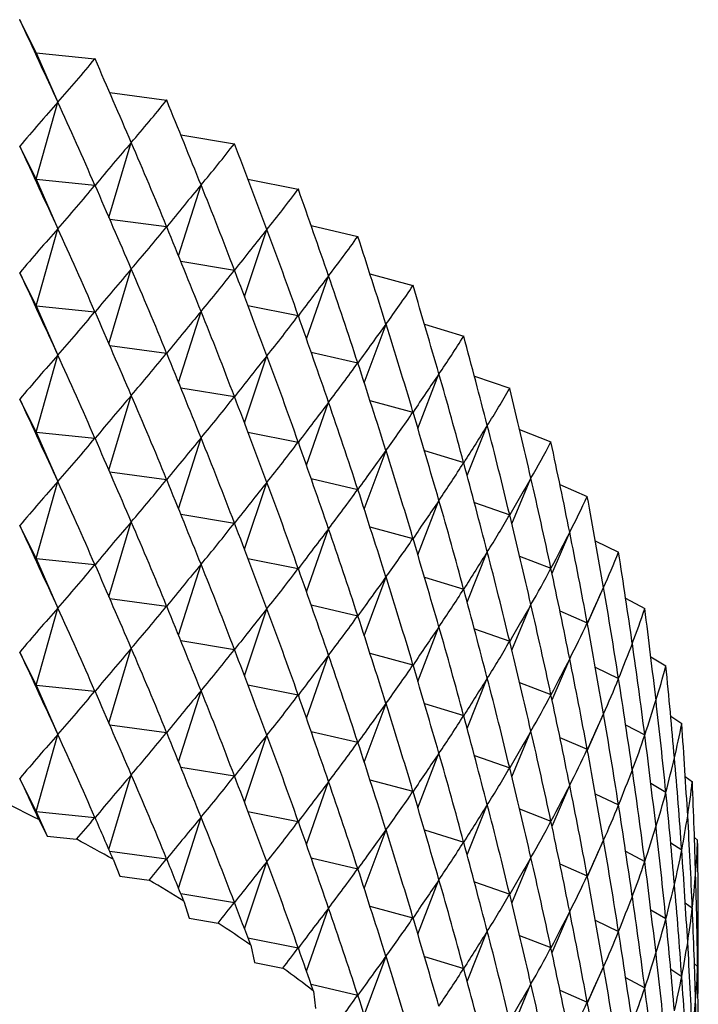
# Model space of a CAD drawing. Units: millimetres. Extents: x 5 to 995, y 5 to 995.
# Drawn here: x 812 to 814, y 183 to 186 of the extents above; entities that cross this region are included whole.
import ezdxf

# ---------------------------------------------------------------- set-up
doc = ezdxf.new("R2010")
doc.units = ezdxf.units.MM

msp = doc.modelspace()

# ---------------------------------------------------------------- linework, layer by layer
at = {"color": 7, "linetype": 'Continuous', "lineweight": 25}
for p, q in [((812.123, 185.7393), (812.1226, 185.7395)), ((812.1654, 185.6539), (812.123, 185.7393)), ((812.1654, 185.6539), (812.2212, 185.5263)), ((812.1654, 185.6539), (812.3171, 185.6384)), ((812.3175, 185.6382), (812.3171, 185.6384)), ((812.3552, 185.5512), (812.5022, 185.5316)), ((812.5026, 185.5313), (812.5022, 185.5316)), ((812.1654, 185.3272), (812.2212, 185.5263)), ((812.5388, 185.4422), (812.6774, 185.4193)), ((812.1654, 185.3272), (812.123, 185.4127)), ((812.3533, 185.2289), (812.4111, 185.4223)), ((812.6777, 185.419), (812.6774, 185.4193)), ((812.1654, 185.3272), (812.2212, 185.1997)), ((812.1654, 185.3272), (812.3171, 185.3118)), ((812.7123, 185.3276), (812.8421, 185.3018)), ((812.5332, 185.1294), (812.5912, 185.3127)), ((812.8425, 185.3016), (812.8421, 185.3018)), ((812.1654, 185.0006), (812.2212, 185.1997)), ((812.3552, 185.2245), (812.5022, 185.205)), ((812.8753, 185.2077), (812.996, 185.1796)), ((812.7034, 185.0247), (812.7613, 185.1977)), ((812.9963, 185.1793), (812.996, 185.1796)), ((812.5388, 185.1156), (812.6774, 185.0927)), ((812.1654, 185.0006), (812.123, 185.0861)), ((812.3533, 184.9023), (812.4111, 185.0957)), ((812.8634, 184.9153), (812.9206, 185.0779)), ((813.0274, 185.0828), (813.1386, 185.0529)), ((813.1389, 185.0526), (813.1386, 185.0529)), ((812.1654, 185.0006), (812.2212, 184.8731)), ((812.1654, 185.0006), (812.3171, 184.9852)), ((812.7123, 185.001), (812.8421, 184.9752)), ((812.5332, 184.8027), (812.5912, 184.986)), ((813.0129, 184.8014), (813.0689, 184.9533)), ((813.1682, 184.9531), (813.2695, 184.922)), ((813.2697, 184.9217), (813.2695, 184.922)), ((812.3552, 184.8979), (812.5022, 184.8783)), ((812.1654, 184.674), (812.2212, 184.8731)), ((812.7034, 184.6981), (812.7613, 184.8711)), ((812.8753, 184.8811), (812.996, 184.853)), ((813.1514, 184.6836), (813.2057, 184.8245)), ((813.2971, 184.819), (813.3883, 184.7874)), ((812.3533, 184.5757), (812.4111, 184.769)), ((812.5388, 184.789), (812.6774, 184.766)), ((813.3886, 184.7871), (813.3883, 184.7874)), ((812.1654, 184.674), (812.123, 184.7595)), ((812.8634, 184.5887), (812.9206, 184.7512)), ((813.0274, 184.7562), (813.1386, 184.7262)), ((813.2786, 184.562), (813.3306, 184.6917)), ((812.1654, 184.674), (812.2212, 184.5464)), ((812.1654, 184.674), (812.3171, 184.6586)), ((812.7123, 184.6744), (812.8421, 184.6486)), ((813.4138, 184.6808), (813.4948, 184.6493)), ((812.5332, 184.4761), (812.5912, 184.6594)), ((813.495, 184.649), (813.4948, 184.6493)), ((813.0129, 184.4748), (813.0689, 184.6267)), ((813.1682, 184.6265), (813.2695, 184.5954)), ((812.3552, 184.5713), (812.5022, 184.5517)), ((812.1654, 184.3474), (812.2212, 184.5464)), ((812.7034, 184.3715), (812.7613, 184.5445)), ((812.8753, 184.5545), (812.996, 184.5264)), ((813.3941, 184.4372), (813.4433, 184.5553)), ((813.5181, 184.5389), (813.5886, 184.5082)), ((813.1514, 184.357), (813.2057, 184.4979)), ((813.2971, 184.4924), (813.3883, 184.4607)), ((813.5888, 184.5079), (813.5886, 184.5082)), ((812.5388, 184.4624), (812.6774, 184.4394)), ((812.3533, 184.2491), (812.4111, 184.4424)), ((812.1654, 184.3474), (812.123, 184.4329)), ((812.8634, 184.262), (812.9206, 184.4246)), ((813.0274, 184.4295), (813.1386, 184.3996)), ((813.4977, 184.3096), (813.5434, 184.4157)), ((813.6095, 184.3936), (813.6695, 184.3645)), ((813.2786, 184.2354), (813.3306, 184.3651)), ((813.6697, 184.3642), (813.6695, 184.3645)), ((812.1654, 184.3474), (812.2212, 184.2198)), ((812.1654, 184.3474), (812.3171, 184.332)), ((812.7123, 184.3478), (812.8421, 184.322)), ((813.4138, 184.3542), (813.4948, 184.3227)), ((812.5332, 184.1495), (812.5912, 184.3328)), ((813.0129, 184.1482), (813.0689, 184.3001)), ((813.1682, 184.2999), (813.2695, 184.2688)), ((813.5891, 184.1796), (813.6308, 184.2732)), ((812.3552, 184.2447), (812.5022, 184.2251)), ((813.6879, 184.2451), (813.7373, 184.2185)), ((812.1654, 184.0208), (812.2212, 184.2198)), ((812.7034, 184.0448), (812.7613, 184.2179)), ((812.8753, 184.2279), (812.996, 184.1997)), ((813.3941, 184.1106), (813.4433, 184.2287)), ((813.5181, 184.2123), (813.5886, 184.1816)), ((813.7374, 184.2182), (813.7373, 184.2185)), ((813.1514, 184.0303), (813.2057, 184.1712)), ((813.2971, 184.1658), (813.3883, 184.1341)), ((812.5388, 184.1357), (812.6774, 184.1128)), ((812.1654, 184.0208), (812.123, 184.1062)), ((812.3533, 183.9225), (812.4111, 184.1158)), ((812.8634, 183.9354), (812.9206, 184.098)), ((813.0274, 184.1029), (813.1386, 184.073)), ((813.4977, 183.983), (813.5434, 184.089)), ((813.7529, 184.094), (813.7917, 184.0707)), ((813.6095, 184.0669), (813.6695, 184.0379)), ((813.7918, 184.0704), (813.7917, 184.0707)), ((813.2786, 183.9088), (813.3306, 184.0384)), ((812.1654, 184.0208), (812.2212, 183.8932)), ((812.1654, 184.0208), (812.3171, 184.0053)), ((812.5332, 183.8229), (812.5912, 184.0062)), ((812.7123, 184.0212), (812.8421, 183.9954)), ((813.4138, 184.0276), (813.4948, 183.9961)), ((813.0129, 183.8216), (813.0689, 183.9735)), ((813.1682, 183.9732), (813.2695, 183.9421)), ((813.5891, 183.8529), (813.6308, 183.9466)), ((813.8043, 183.9403), (813.8327, 183.9215)), ((812.3552, 183.9181), (812.5022, 183.8985)), ((813.6879, 183.9185), (813.7373, 183.8919)), ((813.8328, 183.9212), (813.8327, 183.9215)), ((812.1654, 183.6942), (812.2212, 183.8932)), ((812.7034, 183.7182), (812.7613, 183.8913)), ((812.8753, 183.9013), (812.996, 183.8731)), ((813.3941, 183.784), (813.4433, 183.902)), ((813.5181, 183.8857), (813.5886, 183.855)), ((813.1514, 183.7037), (813.2057, 183.8446)), ((813.2971, 183.8391), (813.3883, 183.8075)), ((812.5388, 183.8091), (812.6774, 183.7862)), ((812.1654, 183.6942), (812.123, 183.7796)), ((812.3533, 183.5959), (812.4111, 183.7892)), ((813.0274, 183.7763), (813.1386, 183.7464)), ((813.8419, 183.7846), (813.8601, 183.7712)), ((812.8634, 183.6088), (812.9206, 183.7714)), ((813.4977, 183.6564), (813.5434, 183.7624)), ((813.7529, 183.7673), (813.7917, 183.7441)), ((813.8601, 183.7709), (813.8601, 183.7712)), ((813.6095, 183.7403), (813.6695, 183.7113)), ((813.2786, 183.5822), (813.3306, 183.7118)), ((813.4138, 183.701), (813.4948, 183.6695)), ((812.1654, 183.6942), (812.1933, 183.6304)), ((812.1654, 183.6942), (812.3171, 183.6787)), ((812.1719, 183.6735), (812.1933, 183.6304)), ((812.5332, 183.4963), (812.5912, 183.6796)), ((812.7123, 183.6946), (812.8421, 183.6688)), ((812.1933, 183.6304), (812.2699, 183.6226)), ((813.0129, 183.495), (813.0689, 183.6469)), ((813.1682, 183.6466), (813.2695, 183.6155)), ((813.8657, 183.627), (813.8738, 183.6203)), ((813.5891, 183.5263), (813.6308, 183.62)), ((813.8043, 183.6137), (813.8327, 183.5949)), ((813.8738, 183.62), (813.8738, 183.6203)), ((812.3552, 183.5915), (812.5022, 183.5719)), ((812.8753, 183.5746), (812.996, 183.5465)), ((813.3941, 183.4574), (813.4433, 183.5754)), ((813.6879, 183.5919), (813.7373, 183.5653)), ((812.3641, 183.571), (812.3816, 183.5272)), ((812.7034, 183.3916), (812.7613, 183.5647)), ((813.5181, 183.5591), (813.5886, 183.5284)), ((812.3816, 183.5272), (812.4574, 183.5171)), ((813.1514, 183.3771), (813.2057, 183.518)), ((813.2971, 183.5125), (813.3883, 183.4809)), ((812.5388, 183.4825), (812.6774, 183.4596)), ((812.5468, 183.4627), (812.5603, 183.4185)), ((812.8634, 183.2822), (812.9206, 183.4448)), ((813.0274, 183.4497), (813.1386, 183.4198)), ((813.8419, 183.458), (813.8601, 183.4446)), ((813.4977, 183.3298), (813.5434, 183.4358)), ((813.7529, 183.4407), (813.7917, 183.4175)), ((812.5603, 183.4185), (812.6351, 183.4061)), ((813.6095, 183.4137), (813.6695, 183.3847)), ((813.2786, 183.2556), (813.3306, 183.3852)), ((813.4138, 183.3744), (813.4948, 183.3428)), ((812.7123, 183.3679), (812.8421, 183.3421)), ((812.7194, 183.3491), (812.7289, 183.3046)), ((813.0129, 183.1684), (813.0689, 183.3202)), ((813.1682, 183.32), (813.2695, 183.2889)), ((812.7289, 183.3046), (812.8024, 183.2899)), ((813.5891, 183.1997), (813.6308, 183.2934)), ((813.8657, 183.3004), (813.8738, 183.2937)), ((813.8043, 183.2871), (813.8327, 183.2682)), ((812.8753, 183.248), (812.996, 183.2199)), ((813.3941, 183.1308), (813.4433, 183.2488)), ((813.6879, 183.2653), (813.7373, 183.2387)), ((812.8815, 183.2305), (812.8869, 183.1857)), ((813.5181, 183.2324), (813.5886, 183.2018))]:
    msp.add_line(p, q, dxfattribs=at)
for centre, radius, start, end in [((809.7886, 178.9644), 5.2779, 63.1568, 64.3519), ((809.9628, 179.2993), 4.9003, 60.6571, 61.9128), ((810.1478, 179.6199), 4.5302, 58.0248, 59.348), ((810.3412, 179.9215), 4.1719, 55.2456, 56.6436), ((810.5401, 180.2006), 3.8292, 52.3044, 53.7846)]:
    msp.add_arc(centre, radius, start, end, dxfattribs=at)
for centre, major_axis, ratio, start_param, end_param in [((808.8755, 193.1797), (-4.9988, 11.1114), 0.010019, 2.299978, 2.326101), ((808.8755, 193.1797), (-1.6408, 8.6808), 0.544086, 3.540274, 3.566398), ((808.8755, 193.1797), (-4.9989, 11.2625), 0.009491, 3.948372, 3.974496), ((808.8755, 193.1797), (-2.0578, 8.6999), 0.52379, 3.50282, 3.528944), ((808.8755, 193.1797), (-4.9895, 11.4127), 0.028394, 3.939487, 3.96561), ((808.8755, 173.5828), (4.524, 12.6351), 0.168516, 0.397865, 0.423988), ((808.8755, 173.5828), (0.7888, 14.4037), 0.342787, 5.682452, 5.708576), ((808.8755, 192.8531), (-4.9988, 11.1114), 0.010019, 2.299978, 2.326101), ((808.8755, 173.5828), (4.6123, 12.5035), 0.154401, 0.388987, 0.41511), ((808.8755, 173.5828), (1.022, 14.3778), 0.340416, 5.67751, 5.703634), ((808.8755, 193.1797), (-2.432, 8.7317), 0.500325, 3.471395, 3.497518), ((808.8755, 193.1797), (-4.9708, 11.5615), 0.046703, 3.930473, 3.956597), ((808.8755, 192.8531), (-1.6408, 8.6808), 0.544086, 3.540274, 3.566398), ((808.8755, 192.8531), (-4.9989, 11.2625), 0.009491, 3.948372, 3.974496), ((808.8755, 173.5828), (4.6916, 12.369), 0.139764, 0.380003, 0.406126), ((808.8755, 173.5828), (1.2523, 14.3454), 0.337435, 5.672464, 5.698588), ((808.8755, 193.1797), (-2.765, 8.7779), 0.47459, 3.445747, 3.47187), ((808.8755, 193.1797), (-4.9428, 11.7089), 0.064431, 3.921373, 3.947497), ((808.8755, 173.2561), (4.524, 12.6351), 0.168516, 0.397865, 0.423988), ((808.8755, 173.2561), (0.7888, 14.4037), 0.342787, 5.682452, 5.708576), ((808.8755, 192.8531), (-2.0578, 8.6999), 0.52379, 3.50282, 3.528944), ((808.8755, 192.8531), (-4.9895, 11.4127), 0.028394, 3.939487, 3.96561), ((808.8755, 173.5828), (4.7621, 12.2318), 0.124599, 0.370935, 0.397058), ((808.8755, 173.5828), (1.4793, 14.3065), 0.333847, 5.667292, 5.693415), ((808.8755, 193.1797), (-3.0605, 8.8386), 0.447341, 3.425353, 3.451477), ((808.8755, 193.1797), (-4.9056, 11.8544), 0.081591, 3.912223, 3.938346), ((808.8755, 192.5265), (-4.9988, 11.1114), 0.010019, 2.299978, 2.326101), ((808.8755, 173.2561), (4.6123, 12.5035), 0.154401, 0.388987, 0.41511), ((808.8755, 173.2561), (1.022, 14.3778), 0.340416, 5.67751, 5.703634), ((808.8755, 192.8531), (-2.432, 8.7317), 0.500325, 3.471395, 3.497518), ((808.8755, 192.8531), (-4.9708, 11.5615), 0.046703, 3.930473, 3.956597), ((808.8755, 173.5828), (4.8235, 12.092), 0.108901, 0.361807, 0.387931), ((808.8755, 173.5828), (1.7022, 14.2612), 0.329659, 5.661974, 5.688098), ((808.8755, 193.1797), (-3.3226, 8.9134), 0.419186, 3.409584, 3.435708), ((808.8755, 193.1797), (-4.8592, 11.998), 0.098194, 3.903056, 3.92918), ((808.8755, 192.5265), (-1.6408, 8.6808), 0.544086, 3.540274, 3.566398), ((808.8755, 192.5265), (-4.9989, 11.2625), 0.009491, 3.948372, 3.974496), ((808.8755, 173.2561), (4.6916, 12.369), 0.139764, 0.380003, 0.406126), ((808.8755, 173.2561), (1.2523, 14.3454), 0.337435, 5.672464, 5.698588), ((808.8755, 192.8531), (-2.765, 8.7779), 0.47459, 3.445747, 3.47187), ((808.8755, 192.8531), (-4.9428, 11.7089), 0.064431, 3.921373, 3.947497), ((808.8755, 173.5828), (4.8758, 11.9499), 0.092662, 0.352647, 0.378771), ((808.8755, 173.5828), (1.9207, 14.2097), 0.324877, 5.656494, 5.682617), ((808.8755, 193.1797), (-3.5552, 9.001), 0.390592, 3.397804, 3.423928), ((808.8755, 193.1797), (-4.8038, 12.1394), 0.11425, 3.893904, 3.920027), ((808.8755, 172.9295), (4.524, 12.6351), 0.168516, 0.397865, 0.423988), ((808.8755, 172.9295), (0.7888, 14.4037), 0.342787, 5.682452, 5.708576), ((808.8755, 192.5265), (-2.0578, 8.6999), 0.52379, 3.50282, 3.528944), ((808.8755, 192.5265), (-4.9895, 11.4127), 0.028394, 3.939487, 3.96561), ((808.8755, 173.2561), (4.7621, 12.2318), 0.124599, 0.370935, 0.397058), ((808.8755, 173.2561), (1.4793, 14.3065), 0.333847, 5.667292, 5.693415), ((808.8755, 192.8531), (-3.0605, 8.8386), 0.447341, 3.425353, 3.451477), ((808.8755, 192.8531), (-4.9056, 11.8544), 0.081591, 3.912223, 3.938346), ((808.8755, 173.5828), (4.9191, 11.8056), 0.075872, 0.343482, 0.369606), ((808.8755, 173.5828), (2.1341, 14.1521), 0.319508, 5.650834, 5.676958), ((808.8755, 172.9295), (4.6123, 12.5035), 0.154401, 0.388987, 0.41511), ((808.8755, 172.9295), (1.022, 14.3778), 0.340416, 5.67751, 5.703634), ((808.8755, 193.1797), (-3.7621, 9.1001), 0.361911, 3.389424, 3.415548), ((808.8755, 193.1797), (-4.7393, 12.2783), 0.129768, 3.884793, 3.910917), ((808.8755, 192.1999), (-4.9988, 11.1114), 0.010019, 2.299978, 2.326101), ((808.8755, 192.5265), (-2.432, 8.7317), 0.500325, 3.471395, 3.497518), ((808.8755, 192.5265), (-4.9708, 11.5615), 0.046703, 3.930473, 3.956597), ((808.8755, 173.2561), (4.8235, 12.092), 0.108901, 0.361807, 0.387931), ((808.8755, 173.2561), (1.7022, 14.2612), 0.329659, 5.661974, 5.688098), ((808.8755, 192.8531), (-3.3226, 8.9134), 0.419186, 3.409584, 3.435708), ((808.8755, 192.8531), (-4.8592, 11.998), 0.098194, 3.903056, 3.92918), ((808.8755, 173.5828), (4.9532, 11.6594), 0.058522, 0.334345, 0.360469), ((808.8755, 173.5828), (2.342, 14.0885), 0.313559, 5.644983, 5.671106), ((808.8755, 192.1999), (-1.6408, 8.6808), 0.544086, 3.540274, 3.566398), ((808.8755, 192.1999), (-4.9989, 11.2625), 0.009491, 3.948372, 3.974496), ((808.8755, 172.9295), (4.6916, 12.369), 0.139764, 0.380003, 0.406126), ((808.8755, 172.9295), (1.2523, 14.3454), 0.337435, 5.672464, 5.698588), ((808.8755, 192.5265), (-2.765, 8.7779), 0.47459, 3.445747, 3.47187), ((808.8755, 192.5265), (-4.9428, 11.7089), 0.064431, 3.921373, 3.947497), ((808.8755, 193.1797), (-3.9462, 9.2093), 0.3334, 3.383925, 3.410049), ((808.8755, 193.1797), (-4.6659, 12.4147), 0.144754, 3.875751, 3.901875), ((808.8755, 173.2561), (4.8758, 11.9499), 0.092662, 0.352647, 0.378771), ((808.8755, 173.2561), (1.9207, 14.2097), 0.324877, 5.656494, 5.682617), ((808.8755, 192.8531), (-3.5552, 9.001), 0.390592, 3.397804, 3.423928), ((808.8755, 192.8531), (-4.8038, 12.1394), 0.11425, 3.893904, 3.920027), ((808.8755, 172.6029), (4.524, 12.6351), 0.168516, 0.397865, 0.423988), ((808.8755, 172.6029), (0.7888, 14.4037), 0.342787, 5.682452, 5.708576), ((808.8755, 192.1999), (-2.0578, 8.6999), 0.52379, 3.50282, 3.528944), ((808.8755, 192.1999), (-4.9895, 11.4127), 0.028394, 3.939487, 3.96561), ((808.8755, 172.9295), (4.7621, 12.2318), 0.124599, 0.370935, 0.397058), ((808.8755, 172.9295), (1.4793, 14.3065), 0.333847, 5.667292, 5.693415), ((808.8755, 173.5828), (4.9781, 11.5115), 0.0406, 0.32527, 0.351393), ((808.8755, 173.5828), (2.544, 14.0193), 0.307037, 5.638928, 5.665051), ((808.8755, 192.5265), (-3.0605, 8.8386), 0.447341, 3.425353, 3.451477), ((808.8755, 192.5265), (-4.9056, 11.8544), 0.081591, 3.912223, 3.938346), ((808.8755, 173.2561), (4.9191, 11.8056), 0.075872, 0.343482, 0.369606), ((808.8755, 173.2561), (2.1341, 14.1521), 0.319508, 5.650834, 5.676958), ((808.8755, 193.1797), (-4.1103, 9.3271), 0.305243, 3.38086, 3.406983), ((808.8755, 193.1797), (-4.5835, 12.5482), 0.159215, 3.866801, 3.892924), ((808.8755, 172.6029), (4.6123, 12.5035), 0.154401, 0.388987, 0.41511), ((808.8755, 172.6029), (1.022, 14.3778), 0.340416, 5.67751, 5.703634), ((808.8755, 192.1999), (-2.432, 8.7317), 0.500325, 3.471395, 3.497518), ((808.8755, 192.1999), (-4.9708, 11.5615), 0.046703, 3.930473, 3.956597), ((808.8755, 192.8531), (-3.7621, 9.1001), 0.361911, 3.389424, 3.415548), ((808.8755, 192.8531), (-4.7393, 12.2783), 0.129768, 3.884793, 3.910917), ((808.8755, 191.8733), (-4.9988, 11.1114), 0.010019, 2.299978, 2.326101), ((808.8755, 172.9295), (4.8235, 12.092), 0.108901, 0.361807, 0.387931), ((808.8755, 172.9295), (1.7022, 14.2612), 0.329659, 5.661974, 5.688098), ((808.8755, 173.5828), (4.9937, 11.3622), 0.022092, 0.316295, 0.342418), ((808.8755, 173.5828), (2.7396, 13.9444), 0.299952, 5.63266, 5.658783), ((808.8755, 192.5265), (-3.3226, 8.9134), 0.419186, 3.409584, 3.435708), ((808.8755, 192.5265), (-4.8592, 11.998), 0.098194, 3.903056, 3.92918), ((808.8755, 173.2561), (4.9532, 11.6594), 0.058522, 0.334345, 0.360469), ((808.8755, 173.2561), (2.342, 14.0885), 0.313559, 5.644983, 5.671106), ((808.8755, 193.1797), (-4.2563, 9.4524), 0.277573, 3.379848, 3.405972), ((808.8755, 193.1797), (-4.4922, 12.6787), 0.173155, 3.857963, 3.884086), ((808.8755, 191.8733), (-1.6408, 8.6808), 0.544086, 3.540274, 3.566398), ((808.8755, 191.8733), (-4.9989, 11.2625), 0.009491, 3.948372, 3.974496), ((808.8755, 172.6029), (4.6916, 12.369), 0.139764, 0.380003, 0.406126), ((808.8755, 172.6029), (1.2523, 14.3454), 0.337435, 5.672464, 5.698588), ((808.8755, 192.1999), (-2.765, 8.7779), 0.47459, 3.445747, 3.47187), ((808.8755, 192.1999), (-4.9428, 11.7089), 0.064431, 3.921373, 3.947497), ((808.8755, 192.8531), (-3.9462, 9.2093), 0.3334, 3.383925, 3.410049), ((808.8755, 192.8531), (-4.6659, 12.4147), 0.144754, 3.875751, 3.901875), ((808.8755, 172.9295), (4.8758, 11.9499), 0.092662, 0.352647, 0.378771), ((808.8755, 172.9295), (1.9207, 14.2097), 0.324877, 5.656494, 5.682617), ((808.8755, 192.5265), (-3.5552, 9.001), 0.390592, 3.397804, 3.423928), ((808.8755, 192.5265), (-4.8038, 12.1394), 0.11425, 3.893904, 3.920027), ((808.8755, 173.5828), (4.9999, 11.2117), 0.002987, 0.307462, 0.333586), ((808.8755, 173.5828), (2.9285, 13.8642), 0.292309, 5.626173, 5.652296), ((808.8755, 172.2763), (4.524, 12.6351), 0.168516, 0.397865, 0.423988), ((808.8755, 172.2763), (0.7888, 14.4037), 0.342787, 5.682452, 5.708576), ((808.8755, 191.8733), (-2.0578, 8.6999), 0.52379, 3.50282, 3.528944), ((808.8755, 191.8733), (-4.9895, 11.4127), 0.028394, 3.939487, 3.96561), ((808.8755, 172.6029), (4.7621, 12.2318), 0.124599, 0.370935, 0.397058), ((808.8755, 172.6029), (1.4793, 14.3065), 0.333847, 5.667292, 5.693415), ((808.8755, 173.2561), (4.9781, 11.5115), 0.0406, 0.32527, 0.351393), ((808.8755, 173.2561), (2.544, 14.0193), 0.307037, 5.638928, 5.665051), ((808.8755, 193.1797), (-4.386, 9.5838), 0.250477, 3.38057, 3.406694), ((808.8755, 193.1797), (-4.3922, 12.806), 0.186579, 3.849257, 3.875381), ((808.8755, 192.1999), (-3.0605, 8.8386), 0.447341, 3.425353, 3.451477), ((808.8755, 192.1999), (-4.9056, 11.8544), 0.081591, 3.912223, 3.938346), ((808.8755, 172.9295), (4.9191, 11.8056), 0.075872, 0.343482, 0.369606), ((808.8755, 172.9295), (2.1341, 14.1521), 0.319508, 5.650834, 5.676958), ((808.8755, 192.8531), (-4.1103, 9.3271), 0.305243, 3.38086, 3.406983), ((808.8755, 192.8531), (-4.5835, 12.5482), 0.159215, 3.866801, 3.892924), ((808.8755, 192.5265), (-3.7621, 9.1001), 0.361911, 3.389424, 3.415548), ((808.8755, 192.5265), (-4.7393, 12.2783), 0.129768, 3.884793, 3.910917), ((808.8755, 191.5467), (-4.9988, 11.1114), 0.010019, 2.299978, 2.326101), ((808.8755, 172.2763), (4.6123, 12.5035), 0.154401, 0.388987, 0.41511), ((808.8755, 172.2763), (1.022, 14.3778), 0.340416, 5.67751, 5.703634), ((808.8755, 191.8733), (-2.432, 8.7317), 0.500325, 3.471395, 3.497518), ((808.8755, 191.8733), (-4.9708, 11.5615), 0.046703, 3.930473, 3.956597), ((808.8755, 173.5828), (4.9966, 11.0603), 0.016732, 5.958242, 5.984365), ((808.8755, 173.5828), (3.1104, 13.7788), 0.284116, 5.619462, 5.645586), ((808.8755, 172.6029), (4.8235, 12.092), 0.108901, 0.361807, 0.387931), ((808.8755, 172.6029), (1.7022, 14.2612), 0.329659, 5.661974, 5.688098), ((808.8755, 173.2561), (4.9937, 11.3622), 0.022092, 0.316295, 0.342418), ((808.8755, 173.2561), (2.7396, 13.9444), 0.299952, 5.63266, 5.658783), ((808.8755, 192.1999), (-3.3226, 8.9134), 0.419186, 3.409584, 3.435708), ((808.8755, 192.1999), (-4.8592, 11.998), 0.098194, 3.903056, 3.92918), ((808.8755, 193.1797), (-4.5009, 9.7205), 0.224017, 3.382758, 3.408882), ((808.8755, 193.1797), (-4.2833, 12.93), 0.199488, 3.840702, 3.866826), ((808.8755, 172.9295), (4.9532, 11.6594), 0.058522, 0.334345, 0.360469), ((808.8755, 172.9295), (2.342, 14.0885), 0.313559, 5.644983, 5.671106), ((808.8755, 192.8531), (-4.2563, 9.4524), 0.277573, 3.379848, 3.405972), ((808.8755, 192.8531), (-4.4922, 12.6787), 0.173155, 3.857963, 3.884086), ((808.8755, 191.5467), (-1.6408, 8.6808), 0.544086, 3.540274, 3.566398), ((808.8755, 191.5467), (-4.9989, 11.2625), 0.009491, 3.948372, 3.974496), ((808.8755, 172.2763), (4.6916, 12.369), 0.139764, 0.380003, 0.406126), ((808.8755, 172.2763), (1.2523, 14.3454), 0.337435, 5.672464, 5.698588), ((808.8755, 191.8733), (-2.765, 8.7779), 0.47459, 3.445747, 3.47187), ((808.8755, 191.8733), (-4.9428, 11.7089), 0.064431, 3.921373, 3.947497), ((808.8755, 192.5265), (-3.9462, 9.2093), 0.3334, 3.383925, 3.410049), ((808.8755, 192.5265), (-4.6659, 12.4147), 0.144754, 3.875751, 3.901875), ((808.8755, 173.5828), (4.9836, 10.9083), 0.037078, 5.966642, 5.992765), ((808.8755, 173.5828), (3.285, 13.6883), 0.275381, 5.612527, 5.63865), ((808.8755, 172.6029), (4.8758, 11.9499), 0.092662, 0.352647, 0.378771), ((808.8755, 172.6029), (1.9207, 14.2097), 0.324877, 5.656494, 5.682617), ((808.8755, 192.1999), (-3.5552, 9.001), 0.390592, 3.397804, 3.423928), ((808.8755, 192.1999), (-4.8038, 12.1394), 0.11425, 3.893904, 3.920027), ((808.8755, 173.2561), (4.9999, 11.2117), 0.002987, 0.307462, 0.333586), ((808.8755, 173.2561), (2.9285, 13.8642), 0.292309, 5.626173, 5.652296), ((808.8755, 193.1797), (-4.602, 9.8614), 0.198227, 3.386187, 3.41231), ((808.8755, 193.1797), (-4.1658, 13.0504), 0.211883, 3.832313, 3.858437), ((808.8755, 171.9497), (4.524, 12.6351), 0.168516, 0.397865, 0.423988), ((808.8755, 171.9497), (0.7888, 14.4037), 0.342787, 5.682452, 5.708576), ((808.8755, 191.5467), (-2.0578, 8.6999), 0.52379, 3.50282, 3.528944), ((808.8755, 191.5467), (-4.9895, 11.4127), 0.028394, 3.939487, 3.96561), ((808.8755, 172.2763), (4.7621, 12.2318), 0.124599, 0.370935, 0.397058), ((808.8755, 172.2763), (1.4793, 14.3065), 0.333847, 5.667292, 5.693415), ((808.8755, 172.9295), (4.9781, 11.5115), 0.0406, 0.32527, 0.351393), ((808.8755, 172.9295), (2.544, 14.0193), 0.307037, 5.638928, 5.665051), ((808.8755, 192.8531), (-4.386, 9.5838), 0.250477, 3.38057, 3.406694), ((808.8755, 192.8531), (-4.3922, 12.806), 0.186579, 3.849257, 3.875381), ((808.8755, 191.8733), (-3.0605, 8.8386), 0.447341, 3.425353, 3.451477), ((808.8755, 191.8733), (-4.9056, 11.8544), 0.081591, 3.912223, 3.938346), ((808.8755, 192.5265), (-4.1103, 9.3271), 0.305243, 3.38086, 3.406983), ((808.8755, 192.5265), (-4.5835, 12.5482), 0.159215, 3.866801, 3.892924), ((808.8755, 172.6029), (4.9191, 11.8056), 0.075872, 0.343482, 0.369606), ((808.8755, 172.6029), (2.1341, 14.1521), 0.319508, 5.650834, 5.676958), ((808.8755, 173.5828), (4.9608, 10.7561), 0.058067, 5.97474, 6.000864), ((808.8755, 173.5828), (3.4519, 13.593), 0.266109, 5.605366, 5.631489), ((808.8755, 192.1999), (-3.7621, 9.1001), 0.361911, 3.389424, 3.415548), ((808.8755, 192.1999), (-4.7393, 12.2783), 0.129768, 3.884793, 3.910917), ((808.8755, 173.2561), (4.9966, 11.0603), 0.016732, 5.958242, 5.984365), ((808.8755, 173.2561), (3.1104, 13.7788), 0.284116, 5.619462, 5.645586), ((808.8755, 191.22), (-4.9988, 11.1114), 0.010019, 2.299978, 2.312907), ((808.8755, 171.9497), (4.6123, 12.5035), 0.154401, 0.388987, 0.41511), ((808.8755, 171.9497), (1.022, 14.3778), 0.340416, 5.67751, 5.703634), ((808.8755, 191.5467), (-2.432, 8.7317), 0.500325, 3.471395, 3.497518), ((808.8755, 191.5467), (-4.9708, 11.5615), 0.046703, 3.930473, 3.956597), ((808.8755, 172.2763), (4.8235, 12.092), 0.108901, 0.361807, 0.387931), ((808.8755, 172.2763), (1.7022, 14.2612), 0.329659, 5.661974, 5.688098), ((808.8755, 172.9295), (4.9937, 11.3622), 0.022092, 0.316295, 0.342418), ((808.8755, 172.9295), (2.7396, 13.9444), 0.299952, 5.63266, 5.658783), ((808.8755, 193.1797), (-4.6903, 10.0057), 0.17313, 3.390665, 3.416788), ((808.8755, 193.1797), (-4.0397, 13.1671), 0.223764, 3.824104, 3.850228), ((808.8755, 191.8733), (-3.3226, 8.9134), 0.419186, 3.409584, 3.435708), ((808.8755, 191.8733), (-4.8592, 11.998), 0.098194, 3.903056, 3.92918), ((808.8755, 192.8531), (-4.5009, 9.7205), 0.224017, 3.382758, 3.408882), ((808.8755, 192.8531), (-4.2833, 12.93), 0.199488, 3.840702, 3.866826), ((808.8755, 172.6029), (4.9532, 11.6594), 0.058522, 0.334345, 0.360469), ((808.8755, 172.6029), (2.342, 14.0885), 0.313559, 5.644983, 5.671106), ((808.8755, 192.5265), (-4.2563, 9.4524), 0.277573, 3.379848, 3.405972), ((808.8755, 192.5265), (-4.4922, 12.6787), 0.173155, 3.857963, 3.884086), ((808.8755, 191.22), (-1.6408, 8.6808), 0.544086, 3.553469, 3.566398), ((808.8755, 191.22), (-4.9989, 11.2625), 0.009491, 3.961566, 3.974496), ((808.8755, 171.9497), (4.6916, 12.369), 0.139764, 0.380003, 0.406126), ((808.8755, 171.9497), (1.2523, 14.3454), 0.337435, 5.672464, 5.698588), ((808.8755, 173.5828), (4.928, 10.604), 0.079714, 5.98247, 6.008593), ((808.8755, 173.5828), (3.6111, 13.493), 0.256307, 5.597982, 5.624106), ((808.8755, 191.5467), (-2.765, 8.7779), 0.47459, 3.445747, 3.47187), ((808.8755, 191.5467), (-4.9428, 11.7089), 0.064431, 3.921373, 3.947497), ((808.8755, 192.1999), (-3.9462, 9.2093), 0.3334, 3.383925, 3.410049), ((808.8755, 192.1999), (-4.6659, 12.4147), 0.144754, 3.875751, 3.901875), ((808.8755, 173.2561), (4.9836, 10.9083), 0.037078, 5.966642, 5.992765), ((808.8755, 173.2561), (3.285, 13.6883), 0.275381, 5.612527, 5.63865), ((808.8755, 172.2763), (4.8758, 11.9499), 0.092662, 0.352647, 0.378771), ((808.8755, 172.2763), (1.9207, 14.2097), 0.324877, 5.656494, 5.682617), ((808.8755, 191.8733), (-3.5552, 9.001), 0.390592, 3.397804, 3.423928), ((808.8755, 191.8733), (-4.8038, 12.1394), 0.11425, 3.893904, 3.920027), ((808.8755, 172.9295), (4.9999, 11.2117), 0.002987, 0.307462, 0.333586), ((808.8755, 172.9295), (2.9285, 13.8642), 0.292309, 5.626173, 5.652296), ((808.8755, 193.1797), (-4.7665, 10.1527), 0.148732, 3.396031, 3.422155), ((808.8755, 193.1797), (-3.9051, 13.2799), 0.235131, 3.816088, 3.842211), ((808.8755, 191.22), (-2.0578, 8.6999), 0.52379, 3.516014, 3.528944), ((808.8755, 172.6029), (4.9781, 11.5115), 0.0406, 0.32527, 0.351393), ((808.8755, 172.6029), (2.544, 14.0193), 0.307037, 5.638928, 5.665051), ((808.8755, 192.8531), (-4.602, 9.8614), 0.198227, 3.386187, 3.41231), ((808.8755, 192.8531), (-4.1658, 13.0504), 0.211883, 3.832313, 3.858437), ((808.8755, 191.22), (-4.9895, 11.4127), 0.028394, 3.952681, 3.96561), ((808.8755, 171.9497), (4.7621, 12.2318), 0.124599, 0.370935, 0.397058), ((808.8755, 171.9497), (1.4793, 14.3065), 0.333847, 5.667292, 5.693415), ((808.8755, 191.5467), (-3.0605, 8.8386), 0.447341, 3.425353, 3.451477), ((808.8755, 192.5265), (-4.386, 9.5838), 0.250477, 3.38057, 3.406694), ((808.8755, 192.5265), (-4.3922, 12.806), 0.186579, 3.849257, 3.875381), ((808.8755, 191.5467), (-4.9056, 11.8544), 0.081591, 3.912223, 3.938346), ((808.8755, 192.1999), (-4.1103, 9.3271), 0.305243, 3.38086, 3.406983), ((808.8755, 192.1999), (-4.5835, 12.5482), 0.159215, 3.866801, 3.892924), ((808.8755, 173.5828), (4.8849, 10.4524), 0.102032, 5.989754, 6.015878), ((808.8755, 173.5828), (3.7622, 13.3886), 0.245979, 5.59038, 5.616504), ((808.8755, 172.2763), (4.9191, 11.8056), 0.075872, 0.343482, 0.369606), ((808.8755, 172.2763), (2.1341, 14.1521), 0.319508, 5.650834, 5.676958), ((808.8755, 173.2561), (4.9608, 10.7561), 0.058067, 5.97474, 6.000864), ((808.8755, 173.2561), (3.4519, 13.593), 0.266109, 5.605366, 5.631489), ((808.8755, 191.8733), (-3.7621, 9.1001), 0.361911, 3.389424, 3.415548), ((808.8755, 191.8733), (-4.7393, 12.2783), 0.129768, 3.884793, 3.910917), ((808.8755, 172.9295), (4.9966, 11.0603), 0.016732, 5.958242, 5.984365), ((808.8755, 172.9295), (3.1104, 13.7788), 0.284116, 5.619462, 5.645586), ((808.8755, 191.22), (-2.432, 8.7317), 0.500325, 3.484589, 3.497518), ((808.8755, 191.22), (-4.9708, 11.5615), 0.046703, 3.943668, 3.956597), ((808.8755, 171.9497), (4.8235, 12.092), 0.108901, 0.361807, 0.387931), ((808.8755, 171.9497), (1.7022, 14.2612), 0.329659, 5.661974, 5.688098), ((808.8755, 192.8531), (-4.6903, 10.0057), 0.17313, 3.390665, 3.416788), ((808.8755, 191.5467), (-3.3226, 8.9134), 0.419186, 3.409584, 3.435708), ((808.8755, 191.5467), (-4.8592, 11.998), 0.098194, 3.903056, 3.92918), ((808.8755, 172.6029), (4.9937, 11.3622), 0.022092, 0.316295, 0.342418), ((808.8755, 172.6029), (2.7396, 13.9444), 0.299952, 5.63266, 5.658783), ((808.8755, 192.8531), (-4.0397, 13.1671), 0.223764, 3.824104, 3.850228), ((808.8755, 192.5265), (-4.5009, 9.7205), 0.224017, 3.382758, 3.408882), ((808.8755, 192.5265), (-4.2833, 12.93), 0.199488, 3.840702, 3.866826), ((808.8755, 172.2763), (4.9532, 11.6594), 0.058522, 0.334345, 0.360469), ((808.8755, 172.2763), (2.342, 14.0885), 0.313559, 5.644983, 5.671106), ((808.8755, 192.1999), (-4.2563, 9.4524), 0.277573, 3.379848, 3.405972), ((808.8755, 192.1999), (-4.4922, 12.6787), 0.173155, 3.857963, 3.884086), ((808.8755, 173.5828), (4.8312, 10.3018), 0.125035, 5.996506, 6.022629), ((808.8755, 173.5828), (3.9051, 13.2799), 0.235131, 5.59074, 5.60869), ((808.8755, 191.8733), (-3.9462, 9.2093), 0.3334, 3.383925, 3.410049), ((808.8755, 173.2561), (4.928, 10.604), 0.079714, 5.98247, 6.008593), ((808.8755, 173.2561), (3.6111, 13.493), 0.256307, 5.597982, 5.624106), ((808.8755, 191.22), (-2.765, 8.7779), 0.47459, 3.458941, 3.47187), ((808.8755, 191.22), (-4.9428, 11.7089), 0.064431, 3.934567, 3.947497), ((808.8755, 171.9497), (4.8758, 11.9499), 0.092662, 0.352647, 0.378771), ((808.8755, 171.9497), (1.9207, 14.2097), 0.324877, 5.656494, 5.682617), ((808.8755, 191.8733), (-4.6659, 12.4147), 0.144754, 3.875751, 3.901875), ((808.8755, 172.9295), (4.9836, 10.9083), 0.037078, 5.966642, 5.992765), ((808.8755, 172.9295), (3.285, 13.6883), 0.275381, 5.612527, 5.63865), ((808.8755, 172.6029), (4.9999, 11.2117), 0.002987, 0.307462, 0.333586), ((808.8755, 172.6029), (2.9285, 13.8642), 0.292309, 5.626173, 5.652296), ((808.8755, 192.8531), (-4.7665, 10.1527), 0.148732, 3.396031, 3.422155), ((808.8755, 192.8531), (-3.9051, 13.2799), 0.235131, 3.816088, 3.842211), ((808.8755, 191.5467), (-3.5552, 9.001), 0.390592, 3.397804, 3.423928), ((808.8755, 191.5467), (-4.8038, 12.1394), 0.11425, 3.893904, 3.920027), ((808.8755, 192.5265), (-4.602, 9.8614), 0.198227, 3.386187, 3.41231), ((808.8755, 192.5265), (-4.1658, 13.0504), 0.211883, 3.832313, 3.858437), ((808.8755, 172.2763), (4.9781, 11.5115), 0.0406, 0.32527, 0.351393), ((808.8755, 172.2763), (2.544, 14.0193), 0.307037, 5.638928, 5.665051), ((808.8755, 191.22), (-3.0605, 8.8386), 0.447341, 3.438547, 3.451477), ((808.8755, 191.22), (-4.9056, 11.8544), 0.081591, 3.925417, 3.938346), ((808.8755, 192.1999), (-4.386, 9.5838), 0.250477, 3.38057, 3.406694), ((808.8755, 192.1999), (-4.3922, 12.806), 0.186579, 3.849257, 3.875381), ((808.8755, 191.8733), (-4.1103, 9.3271), 0.305243, 3.38086, 3.406983), ((808.8755, 191.8733), (-4.5835, 12.5482), 0.159215, 3.866801, 3.892924), ((808.8755, 173.2561), (4.8849, 10.4524), 0.102032, 5.989754, 6.015878), ((808.8755, 173.2561), (3.7622, 13.3886), 0.245979, 5.59038, 5.616504)]:
    msp.add_ellipse(centre, major_axis=major_axis, ratio=ratio, start_param=start_param, end_param=end_param, dxfattribs=at)

doc.saveas('drawing.dxf')
